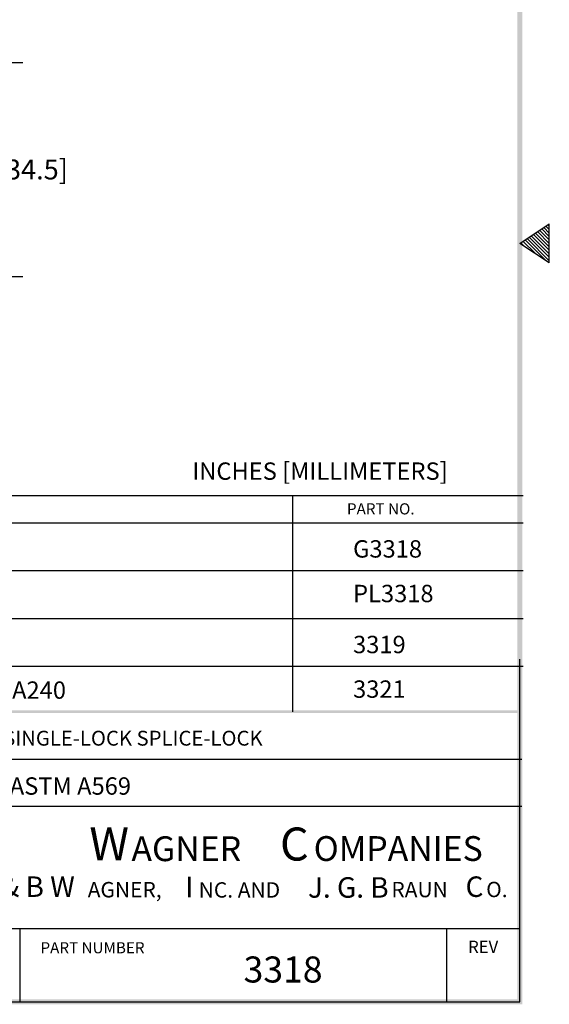
# Model space of a CAD drawing. Extents: x 7.1 to 24.9, y -2.4 to 9.2.
# Drawn here: x 21.6 to 24.9, y -2 to 4.2 of the extents above; entities that cross this region are included whole.
import ezdxf
from ezdxf.enums import TextEntityAlignment as Align

# ---------------------------------------------------------------- set-up
doc = ezdxf.new("R2010")
doc.units = 0
doc.header["$LTSCALE"] = 0.5
doc.header["$MEASUREMENT"] = 0
doc.layers.get('0').update_dxf_attribs({"linetype": 'CONTINUOUS'})
doc.layers.get('DEFPOINTS').update_dxf_attribs({"linetype": 'CONTINUOUS'})
doc.layers.add('DIM', color=1, linetype='CONTINUOUS', lineweight=9)
doc.styles.add('Bahwm4$0$Garamond', font='GARA.TTF')
doc.styles.add('Bahwm4$0$STANDARD', font='txt')
doc.styles.add('STD', font='txt')
doc.dimstyles.get("Standard").update_dxf_attribs({"dimtxt": 0.18, "dimasz": 0.18, "dimexe": 0.18, "dimexo": 0.0625, "dimgap": 0.09, "dimtad": 0, "dimtih": 1, "dimtoh": 1, "dimdec": 4, "dimzin": 0, "dimdsep": 46, "dimtxsty": 'STANDARD', "dimcen": 0.09, "dimadec": 0, "dimazin": 0, "dimtfac": 1, "dimtdec": 4, "dimtofl": 0, "dimtmove": 0, "dimatfit": 3, "dimfxl": 1, "dimtolj": 1, "dimtzin": 0, "dimarcsym": 0})

# ---------------------------------------------------------------- blocks, each defined once
blk = doc.blocks.new('*D2')
at = {"layer": 'DEFPOINTS', "color": 0}
for p in [(20.7292, 3.9561), (21.4647, 3.9561), (20.7292, 2.5988)]:
    blk.add_point(p, dxfattribs=at)
at = {"layer": 'DIM', "color": 0, "lineweight": -2}
for p, q in [((20.773, 3.9561), (21.5907, 3.9561)), ((21.4647, 3.8301), (21.4647, 3.4035)), ((21.4647, 2.7248), (21.4647, 3.1515)), ((20.773, 2.5988), (21.5907, 2.5988))]:
    blk.add_line(p, q, dxfattribs=at)
at = {"layer": 'DIM', "color": 0}
for points in [[(21.4437, 3.8301), (21.4857, 3.8301), (21.4647, 3.9561)], [(21.4437, 2.7248), (21.4857, 2.7248), (21.4647, 2.5988)]]:
    blk.add_solid(points, dxfattribs=at)
at = {"layer": 'DIM', "color": 0, "insert": (21.4647, 3.2775), "char_height": 0.126, "attachment_point": 5}
blk.add_mtext('\\A1;1.36 [34.5]', dxfattribs=at)
blk = doc.blocks.new('Bahwm4')
at = {"color": 7}
for p, q in [((11.0858, 4.7775), (11.2358, 4.8775)), ((11.2358, 4.7598), (11.1652, 4.8304)), ((11.2358, 4.7775), (11.1758, 4.8375)), ((11.2358, 4.7952), (11.1864, 4.8446)), ((11.2358, 4.8128), (11.197, 4.8516)), ((11.2358, 4.8305), (11.2076, 4.8587)), ((11.2358, 4.8482), (11.2182, 4.8658)), ((11.2358, 4.8659), (11.2288, 4.8728)), ((11.2358, 4.6775), (11.2358, 4.8775)), ((11.1116, 4.7603), (11.091, 4.7809)), ((11.1646, 4.725), (11.1016, 4.788)), ((11.2176, 4.6896), (11.1122, 4.7951)), ((11.2358, 4.6891), (11.1228, 4.8021)), ((11.2358, 4.7068), (11.1334, 4.8092)), ((11.2358, 4.7245), (11.144, 4.8163)), ((11.2358, 4.7421), (11.1546, 4.8233)), ((11.2358, 4.6775), (11.0858, 4.7775)), ((11.0858, 0.9025), (11.0858, 2.6525)), ((6.8358, 1.2775), (11.0858, 1.2775)), ((8.5358, 0.9025), (8.5358, 1.2775)), ((10.7108, 1.2775), (10.7108, 0.9025)), ((4.8358, 0.9025), (11.0858, 0.9025))]:
    blk.add_line(p, q, dxfattribs=at)
for p, q in [((6.2749, 3.4902), (11.1028, 3.4902)), ((9.9261, 2.3842), (9.9261, 3.4902)), ((6.2749, 3.3501), (11.1028, 3.3501)), ((6.2749, 3.1059), (11.1028, 3.1059)), ((6.2749, 2.8617), (11.1028, 2.8617)), ((6.2749, 2.6175), (11.1028, 2.6175)), ((5.6501, 2.1425), (11.096, 2.1425)), ((6.8358, 1.9025), (11.096, 1.9025))]:
    blk.add_line(p, q)
for points in [[(11.0983, 8.665), (11.0733, 8.64), (11.0983, 0.89), (11.0733, 0.915)], [(11.0983, 0.89), (11.0733, 0.915), (0.5733, 0.89), (0.5983, 0.915)]]:
    blk.add_trace(points, dxfattribs=at)
blk.add_trace([(5.6434, 2.3912), (5.6569, 2.3777), (11.096, 2.3912), (11.096, 2.3777)])
for s, height, style, p in [('PART NO.', 0.05695, 'Bahwm4$0$STANDARD', (10.2031, 3.3927)), ('W', 0.1688, 'Bahwm4$0$Garamond', (8.8883, 1.6249)), ('C', 0.1688, 'Bahwm4$0$Garamond', (9.8612, 1.6245)), ('AGNER', 0.1266, 'Bahwm4$0$Garamond', (9.1031, 1.6215)), ('OMPANIES', 0.1266, 'Bahwm4$0$Garamond', (10.0333, 1.6225)), ('R & B W', 0.10467, 'Bahwm4$0$Garamond', (8.3109, 1.4387)), ('AGNER, ', 0.0785, 'Bahwm4$0$Garamond', (8.8799, 1.4364)), ('I', 0.1047, 'Bahwm4$0$Garamond', (9.3774, 1.4367)), ('NC. AND', 0.0785, 'Bahwm4$0$Garamond', (9.4463, 1.4351)), ('J. G. B', 0.10467, 'Bahwm4$0$Garamond', (10.004, 1.4346)), ('RAUN ', 0.0785, 'Bahwm4$0$Garamond', (10.4299, 1.4369)), ('C', 0.1047, 'Bahwm4$0$Garamond', (10.8083, 1.4386)), ('O.', 0.0785, 'Bahwm4$0$Garamond', (10.9137, 1.4375)), ('PART NUMBER', 0.056955, 'Bahwm4$0$STANDARD', (8.6388, 1.1505))]:
    blk.add_text(s, height=height, dxfattribs=dict(style=style)).set_placement(p)
at = {"color": 7, "style": 'Bahwm4$0$STANDARD'}
blk.add_text('REV', height=0.0625, dxfattribs=at).set_placement((10.8983, 1.1525), align=Align.CENTER)

msp = doc.modelspace()

# ---------------------------------------------------------------- block references
at = {"color": 7, "xscale": 1.239999999999999, "yscale": 1.239999999999999, "zscale": 1.239999999999999}
msp.add_blockref('Bahwm4', (10.99024, -3.11473), dxfattribs=at)

# ---------------------------------------------------------------- texts
at = {"layer": 'DIM', "color": 7, "style": 'STD'}
for s, height, p in [('INCHES [MILLIMETERS]', 0.11, (22.6631, 1.31166)), ('G3318', 0.11, (23.68073, 0.81886)), ('PL3318', 0.11, (23.68073, 0.53639)), ('3319', 0.11, (23.68073, 0.21324)), ('.090 (304) STAINLESS STEEL ASTM A240', 0.11, (19.10998, -0.07568)), ('3321', 0.11, (23.68073, -0.06923)), ('1-1/2" SCH40 PIPE & 2.00" O.D. X 120W TUBE, SINGLE-LOCK SPLICE-LOCK', 0.0941626, (18.74829, -0.37241)), ('12 GAUGE HRP&O STEEL  ASTM A569', 0.11, (19.72848, -0.68326)), ('3318', 0.165, (22.98782, -1.8731))]:
    msp.add_text(s, height=height, dxfattribs=at).set_placement(p)

# ---------------------------------------------------------------- dimensions: what is measured, and where the dimension line sits
at = {"layer": 'DIM', "color": 7}
dim = msp.add_linear_dim(base=(21.46468, 3.95611), p1=(20.72925, 2.59879), p2=(20.72925, 3.95611), angle=90, text='1.36 [34.5]', dimstyle='STANDARD', override={"dimscale": 0.7, "dimzin": 4}, dxfattribs=at)
dim.commit()
dim.dimension.update_dxf_attribs({"geometry": '*D2', "text_midpoint": (21.46468, 3.27745)})

doc.saveas('drawing.dxf')
